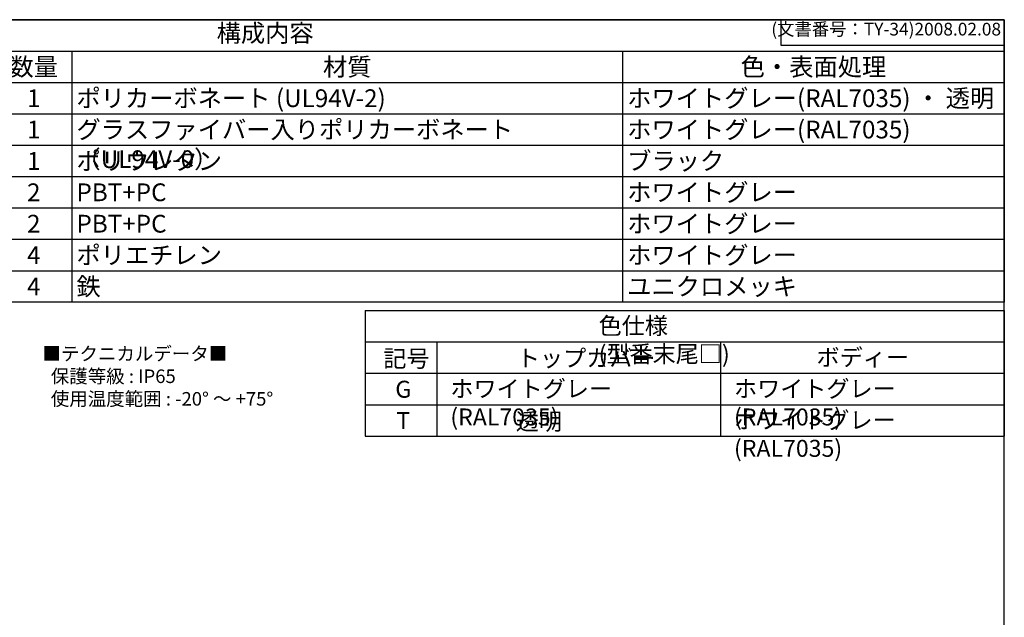
# Model space of a CAD drawing. Units: millimetres. Extents: x 0 to 4846, y 0 to 1680.
# Drawn here: x 1255 to 2418, y 974 to 1680 of the extents above; entities that cross this region are included whole.
import ezdxf

# ---------------------------------------------------------------- set-up
doc = ezdxf.new("R2010")
doc.units = ezdxf.units.MM
doc.header["$LTSCALE"] = 6
doc.styles.add('ACISOTS', font='isocp.shx', dxfattribs={"height": 1, "bigfont": 'extfont.shx'})
doc.styles.get("Standard").update_dxf_attribs({"font": 'ISOCP.SHX', "bigfont": 'EXTFONT.SHX'})
doc.styles.add('takachi1', font='txt', dxfattribs={"height": 2.5})

# ---------------------------------------------------------------- blocks, each defined once
blk = doc.blocks.new('TK-A3')
for p, q in [((359, 280), (359, 275)), ((359, 275), (403, 275))]:
    blk.add_line(p, q)
blk.add_lwpolyline([(0, 0), (403, 0), (403, 280), (0, 280)], close=True)
at = {"insert": (402.36, 276.11), "char_height": 2.5, "width": 43.0784, "attachment_point": 9}
blk.add_mtext('(文書番号：TY-34)2008.02.08', dxfattribs=at)
blk = doc.blocks.new('*S57')
at = {"color": 7}
for p, q in [((672.2, 1680), (2418, 1680)), ((2418, 1680), (2418, 1346.5)), ((2418, 1346.5), (672.2, 1346.5))]:
    blk.add_line(p, q, dxfattribs=at)
at = {"color": 1}
for p, q in [((672.2, 1643), (2418, 1643)), ((1316.8, 1643), (1316.8, 1605.9)), ((1967.2, 1643), (1967.2, 1605.9)), ((672.2, 1605.9), (2418, 1605.9)), ((1316.8, 1605.9), (1316.8, 1568.8)), ((1967.2, 1605.9), (1967.2, 1568.8)), ((672.2, 1568.8), (2418, 1568.8)), ((1316.8, 1568.8), (1316.8, 1531.8)), ((1967.2, 1568.8), (1967.2, 1531.8)), ((672.2, 1531.8), (2418, 1531.8)), ((1316.8, 1531.8), (1316.8, 1494.8)), ((1967.2, 1531.8), (1967.2, 1494.8)), ((672.2, 1494.8), (2418, 1494.8)), ((1316.8, 1494.8), (1316.8, 1457.7)), ((1967.2, 1494.8), (1967.2, 1457.7)), ((672.2, 1457.7), (2418, 1457.7)), ((1316.8, 1457.7), (1316.8, 1420.7)), ((1967.2, 1457.7), (1967.2, 1420.7)), ((672.2, 1420.7), (2418, 1420.7)), ((1316.8, 1420.7), (1316.8, 1383.6)), ((1967.2, 1420.7), (1967.2, 1383.6)), ((672.2, 1383.6), (2418, 1383.6)), ((1316.8, 1383.6), (1316.8, 1346.5)), ((1967.2, 1383.6), (1967.2, 1346.5))]:
    blk.add_line(p, q, dxfattribs=at)
at = {"color": 2, "insert": (1545.1, 1661.5), "char_height": 21, "attachment_point": 5, "style": 'ACISOTS'}
blk.add_mtext('構成内容', dxfattribs=at)
at = {"color": 2, "char_height": 21, "style": 'ACISOTS'}
for s, insert, width, attachment_point in [('数量', (1271.8, 1634.8), 79.2, 2), ('材質', (1642, 1634.8), 639.518, 2), ('色・表面処理', (2192.6, 1634.8), 440.04, 2), ('1', (1271.8, 1597.8), 79.2, 2), ('ポリカーボネート (UL94V-2)', (1322.2, 1597.8), 639.518, 1), ('ホワイトグレー(RAL7035) ・ 透明', (1972.6, 1597.8), 440.04, 1), ('1', (1271.8, 1560.8), 79.2, 2), ('グラスファイバー入りポリカーボネート （UL94V-0）', (1322.2, 1560.8), 639.518, 1), ('ホワイトグレー(RAL7035)', (1972.6, 1560.8), 440.04, 1), ('1', (1271.8, 1523.7), 79.2, 2), ('ポリウレタン', (1322.2, 1523.7), 639.518, 1), ('ブラック', (1972.6, 1523.7), 440.04, 1), ('ホワイトグレー', (1972.6, 1486.7), 440.04, 1), ('2', (1271.8, 1486.7), 79.2, 2), ('PBT+PC', (1322.2, 1486.7), 639.518, 1), ('2', (1271.8, 1449.6), 79.2, 2), ('PBT+PC', (1322.2, 1449.6), 639.518, 1), ('ホワイトグレー', (1972.6, 1449.6), 440.04, 1), ('4', (1271.8, 1412.5), 79.2, 2), ('ポリエチレン', (1322.2, 1412.5), 639.518, 1), ('ホワイトグレー', (1972.6, 1412.5), 440.04, 1), ('4', (1271.8, 1375.5), 79.2, 2), ('鉄', (1322.2, 1375.5), 639.518, 1), ('ユニクロメッキ', (1972.6, 1375.5), 440.04, 1)]:
    blk.add_mtext(s, dxfattribs=dict(at, insert=insert, width=width, attachment_point=attachment_point))

msp = doc.modelspace()

# ---------------------------------------------------------------- linework, layer by layer
for p, q in [((1663, 1336.55), (1663, 1188.35)), ((1663, 1336.55), (2418, 1336.55)), ((2418, 1336.55), (2418, 1188.35)), ((1663, 1188.35), (2418, 1188.35))]:
    msp.add_line(p, q)
at = {"color": 1}
for p, q in [((1663, 1299.5), (2418, 1299.5)), ((1748, 1299.5), (1748, 1188.35)), ((2083, 1299.5), (2083, 1188.35)), ((1663, 1262.45), (2418, 1262.45)), ((1663, 1225.4), (2418, 1225.4))]:
    msp.add_line(p, q, dxfattribs=at)

# ---------------------------------------------------------------- block references
at = {"lineweight": 0, "xscale": 6, "yscale": 6, "zscale": 6}
msp.add_blockref('TK-A3', (0, 0), dxfattribs=at)
at = {"ltscale": 0.5}
msp.add_blockref('*S57', (0, 0), dxfattribs=at)

# ---------------------------------------------------------------- texts
at = {"char_height": 20, "attachment_point": 1, "style": 'takachi1'}
for s, width, insert in [('{\\Fisocp,extfont|c128;\\C2;色仕様 (型番末尾□)}', 228.40603, (1938.887, 1328.623)), ('{\\Fisocp,extfont|c128;\\H0.8x;\\C2;■テクニカルデータ■\\P  保護等級 : IP65\\P  使用温度範囲 : -20° ～ +75°\\P  \\P\\H1.25x;  }', 360.15664, (1282.122, 1293.668)), ('{\\Fisocp,extfont|c128;\\C2;記号}', 47.09986, (1684.602, 1289.895)), ('{\\Fisocp,extfont|c128;\\C2;トップカバー}', 152.50783, (1842.401, 1290.302)), ('{\\Fisocp,extfont|c128;\\C2;ボディー}', 105.83957, (2196.227, 1291.304)), ('{\\Fisocp,extfont|c128;\\C2;ホワイトグレー (RAL7035)}', 305.46594, (1763.753, 1254.254)), ('{\\Fisocp,extfont|c128;\\C2;ホワイトグレー (RAL7035)}', 305.46594, (2098.753, 1254.254)), ('{\\Fisocp,extfont|c128;\\C2;G}', 26.46423, (1698.764, 1253.654)), ('{\\Fisocp,extfont|c128;\\C2;T}', 26.46423, (1699.987, 1216.604)), ('{\\Fisocp,extfont|c128;\\C2;透明}', 152.50783, (1841.1, 1215.588)), ('{\\Fisocp,extfont|c128;\\C2;ホワイトグレー (RAL7035)}', 305.46594, (2098.753, 1217.204))]:
    msp.add_mtext_dynamic_manual_height_columns(s, width=width, gutter_width=12.5, heights=[0], dxfattribs=dict(at, insert=insert))

doc.saveas('drawing.dxf')
